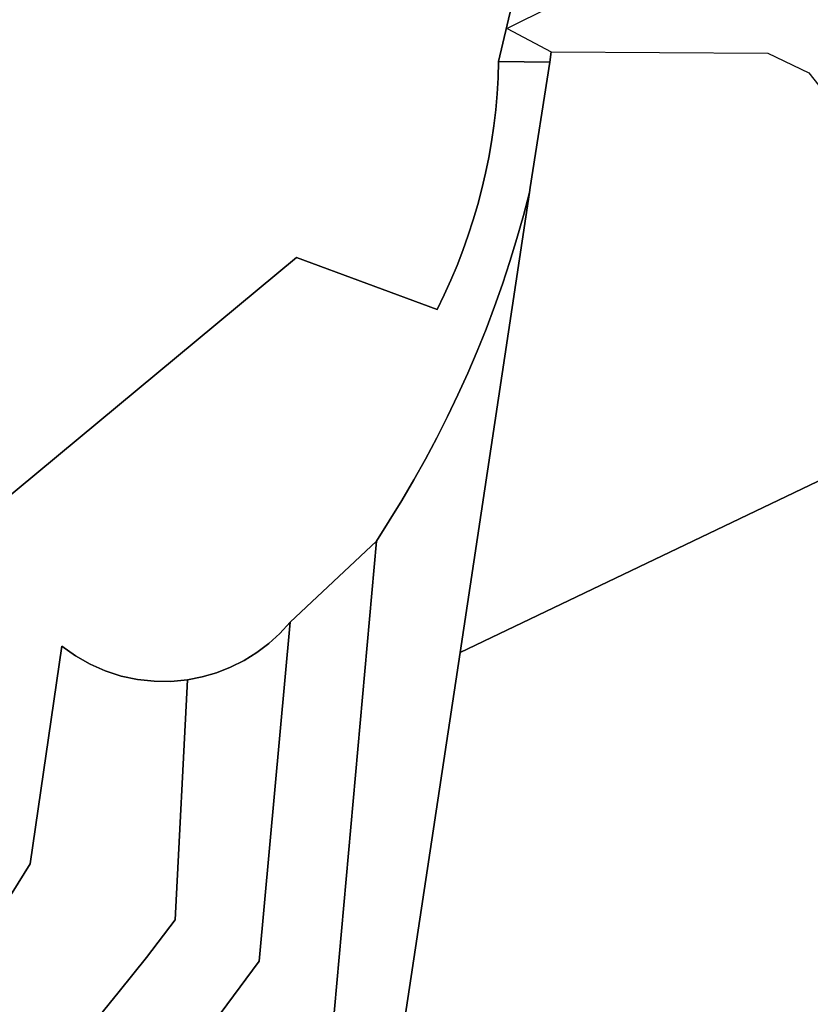
# Model space of a CAD drawing. Units: inches. Extents: x 436856 to 456725, y 5418928 to 5441973.
# Drawn here: x 450900 to 451252, y 5426652 to 5427091 of the extents above; entities that cross this region are included whole.
import ezdxf

# ---------------------------------------------------------------- set-up
doc = ezdxf.new("R2010")
doc.units = ezdxf.units.IN
doc.header["$MEASUREMENT"] = 0
doc.layers.add('TH_CAD', color=7, linetype='Continuous', true_color=0x8fcfae)

msp = doc.modelspace()

# ---------------------------------------------------------------- linework, layer by layer
at = {"layer": 'TH_CAD'}
for points in [[(451118.72, 5427096.38), (451112.94, 5427071.9), (451112.7, 5427064.73), (451112.27, 5427057.58), (451111.63, 5427050.44), (451110.8, 5427043.32), (451109.76, 5427036.23), (451108.53, 5427029.17), (451107.1, 5427022.15), (451105.47, 5427015.17), (451103.65, 5427008.23), (451101.63, 5427001.36), (451099.43, 5426994.54), (451097.03, 5426987.78), (451094.45, 5426981.1), (451091.67, 5426974.49), (451088.72, 5426967.96), (451085.58, 5426961.51), (451022.92, 5426984.63), (450880.79, 5426866.8)], [(450880.79, 5426866.8), (451022.92, 5426984.63), (451085.58, 5426961.51), (451088.72, 5426967.96), (451091.67, 5426974.49), (451094.45, 5426981.1), (451097.03, 5426987.78), (451099.43, 5426994.54), (451101.63, 5427001.36), (451103.65, 5427008.23), (451105.47, 5427015.17), (451107.1, 5427022.15), (451108.53, 5427029.17), (451109.76, 5427036.23), (451110.8, 5427043.32), (451111.63, 5427050.44), (451112.27, 5427057.58), (451112.7, 5427064.73), (451112.94, 5427071.9), (451135.68, 5427071.62), (451127.05, 5427015.89), (451126.71, 5427013.67), (451124.03, 5427003.36), (451121.12, 5426993.11), (451118, 5426982.93), (451114.66, 5426972.81), (451111.11, 5426962.77), (451107.35, 5426952.8), (451103.38, 5426942.92), (451099.2, 5426933.12), (451094.81, 5426923.42), (451090.21, 5426913.81), (451085.42, 5426904.3), (451080.42, 5426894.89), (451075.22, 5426885.59), (451069.83, 5426876.4), (451064.24, 5426867.33), (451058.47, 5426858.38), (451020.01, 5426822.21), (451015.5, 5426817.25), (451010.56, 5426812.73), (451005.22, 5426808.69), (450999.53, 5426805.14), (450993.55, 5426802.14), (450987.31, 5426799.69), (450980.87, 5426797.83), (450974.3, 5426796.57), (450966.9, 5426795.86), (450959.47, 5426795.9), (450952.08, 5426796.7), (450944.81, 5426798.25), (450937.74, 5426800.54), (450930.94, 5426803.53), (450924.47, 5426807.19), (450918.42, 5426811.5), (450904.22, 5426714.57), (450870.56, 5426660.59)], [(450880.79, 5426866.8), (451022.92, 5426984.63), (451085.58, 5426961.51), (451088.72, 5426967.96), (451091.67, 5426974.49), (451094.45, 5426981.1), (451097.03, 5426987.78), (451099.43, 5426994.54), (451101.63, 5427001.36), (451103.65, 5427008.23), (451105.47, 5427015.17), (451107.1, 5427022.15), (451108.53, 5427029.17), (451109.76, 5427036.23), (451110.8, 5427043.32), (451111.63, 5427050.44), (451112.27, 5427057.58), (451112.7, 5427064.73), (451112.94, 5427071.9), (451135.68, 5427071.62), (451127.05, 5427015.89), (451126.71, 5427013.67), (451124.03, 5427003.36), (451121.12, 5426993.11), (451118, 5426982.93), (451114.66, 5426972.81), (451111.11, 5426962.77), (451107.35, 5426952.8), (451103.38, 5426942.92), (451099.2, 5426933.12), (451094.81, 5426923.42), (451090.21, 5426913.81), (451085.42, 5426904.3), (451080.42, 5426894.89), (451075.22, 5426885.59), (451069.83, 5426876.4), (451064.24, 5426867.33), (451058.47, 5426858.38), (451020.01, 5426822.21), (451015.5, 5426817.25), (451010.56, 5426812.73), (451005.22, 5426808.69), (450999.53, 5426805.14), (450993.55, 5426802.14), (450987.31, 5426799.69), (450980.87, 5426797.83), (450974.3, 5426796.57), (450966.9, 5426795.86), (450959.47, 5426795.9), (450952.08, 5426796.7), (450944.81, 5426798.25), (450937.74, 5426800.54), (450930.94, 5426803.53), (450924.47, 5426807.19), (450918.42, 5426811.5), (450904.22, 5426714.57), (450870.56, 5426660.59)], [(450880.79, 5426866.8), (451022.92, 5426984.63), (451085.58, 5426961.51), (451088.72, 5426967.96), (451091.67, 5426974.49), (451094.45, 5426981.1), (451097.03, 5426987.78), (451099.43, 5426994.54), (451101.63, 5427001.36), (451103.65, 5427008.23), (451105.47, 5427015.17), (451107.1, 5427022.15), (451108.53, 5427029.17), (451109.76, 5427036.23), (451110.8, 5427043.32), (451111.63, 5427050.44), (451112.27, 5427057.58), (451112.7, 5427064.73), (451112.94, 5427071.9), (451135.68, 5427071.62), (451127.05, 5427015.89), (451126.71, 5427013.67), (451124.03, 5427003.36), (451121.12, 5426993.11), (451118, 5426982.93), (451114.66, 5426972.81), (451111.11, 5426962.77), (451107.35, 5426952.8), (451103.38, 5426942.92), (451099.2, 5426933.12), (451094.81, 5426923.42), (451090.21, 5426913.81), (451085.42, 5426904.3), (451080.42, 5426894.89), (451075.22, 5426885.59), (451069.83, 5426876.4), (451064.24, 5426867.33), (451058.47, 5426858.38), (451020.01, 5426822.21), (451015.5, 5426817.25), (451010.56, 5426812.73), (451005.22, 5426808.69), (450999.53, 5426805.14), (450993.55, 5426802.14), (450987.31, 5426799.69), (450980.87, 5426797.83), (450974.3, 5426796.57), (450966.9, 5426795.86), (450959.47, 5426795.9), (450952.08, 5426796.7), (450944.81, 5426798.25), (450937.74, 5426800.54), (450930.94, 5426803.53), (450924.47, 5426807.19), (450918.42, 5426811.5), (450904.22, 5426714.57), (450870.56, 5426660.59)], [(450880.79, 5426866.8), (451022.92, 5426984.63), (451085.58, 5426961.51), (451088.72, 5426967.96), (451091.67, 5426974.49), (451094.45, 5426981.1), (451097.03, 5426987.78), (451099.43, 5426994.54), (451101.63, 5427001.36), (451103.65, 5427008.23), (451105.47, 5427015.17), (451107.1, 5427022.15), (451108.53, 5427029.17), (451109.76, 5427036.23), (451110.8, 5427043.32), (451111.63, 5427050.44), (451112.27, 5427057.58), (451112.7, 5427064.73), (451112.94, 5427071.9), (451135.68, 5427071.62), (451127.05, 5427015.89), (451126.71, 5427013.67), (451124.03, 5427003.36), (451121.12, 5426993.11), (451118, 5426982.93), (451114.66, 5426972.81), (451111.11, 5426962.77), (451107.35, 5426952.8), (451103.38, 5426942.92), (451099.2, 5426933.12), (451094.81, 5426923.42), (451090.21, 5426913.81), (451085.42, 5426904.3), (451080.42, 5426894.89), (451075.22, 5426885.59), (451069.83, 5426876.4), (451064.24, 5426867.33), (451058.47, 5426858.38), (451020.01, 5426822.21), (451015.5, 5426817.25), (451010.56, 5426812.73), (451005.22, 5426808.69), (450999.53, 5426805.14), (450993.55, 5426802.14), (450987.31, 5426799.69), (450980.87, 5426797.83), (450974.3, 5426796.57), (450966.9, 5426795.86), (450959.47, 5426795.9), (450952.08, 5426796.7), (450944.81, 5426798.25), (450937.74, 5426800.54), (450930.94, 5426803.53), (450924.47, 5426807.19), (450918.42, 5426811.5), (450904.22, 5426714.57), (450870.56, 5426660.59)], [(450880.79, 5426866.8), (451022.92, 5426984.63), (451085.58, 5426961.51), (451088.72, 5426967.96), (451091.67, 5426974.49), (451094.45, 5426981.1), (451097.03, 5426987.78), (451099.43, 5426994.54), (451101.63, 5427001.36), (451103.65, 5427008.23), (451105.47, 5427015.17), (451107.1, 5427022.15), (451108.53, 5427029.17), (451109.76, 5427036.23), (451110.8, 5427043.32), (451111.63, 5427050.44), (451112.27, 5427057.58), (451112.7, 5427064.73), (451112.94, 5427071.9), (451135.68, 5427071.62), (451127.05, 5427015.89), (451126.71, 5427013.67), (451124.03, 5427003.36), (451121.12, 5426993.11), (451118, 5426982.93), (451114.66, 5426972.81), (451111.11, 5426962.77), (451107.35, 5426952.8), (451103.38, 5426942.92), (451099.2, 5426933.12), (451094.81, 5426923.42), (451090.21, 5426913.81), (451085.42, 5426904.3), (451080.42, 5426894.89), (451075.22, 5426885.59), (451069.83, 5426876.4), (451064.24, 5426867.33), (451058.47, 5426858.38), (451020.01, 5426822.21), (451015.5, 5426817.25), (451010.56, 5426812.73), (451005.22, 5426808.69), (450999.53, 5426805.14), (450993.55, 5426802.14), (450987.31, 5426799.69), (450980.87, 5426797.83), (450974.3, 5426796.57), (450966.9, 5426795.86), (450959.47, 5426795.9), (450952.08, 5426796.7), (450944.81, 5426798.25), (450937.74, 5426800.54), (450930.94, 5426803.53), (450924.47, 5426807.19), (450918.42, 5426811.5), (450904.22, 5426714.57), (450870.56, 5426660.59)], [(450880.79, 5426866.8), (451022.92, 5426984.63), (451085.58, 5426961.51), (451088.72, 5426967.96), (451091.67, 5426974.49), (451094.45, 5426981.1), (451097.03, 5426987.78), (451099.43, 5426994.54), (451101.63, 5427001.36), (451103.65, 5427008.23), (451105.47, 5427015.17), (451107.1, 5427022.15), (451108.53, 5427029.17), (451109.76, 5427036.23), (451110.8, 5427043.32), (451111.63, 5427050.44), (451112.27, 5427057.58), (451112.7, 5427064.73), (451112.94, 5427071.9), (451135.68, 5427071.62), (451127.05, 5427015.89), (451126.71, 5427013.67), (451124.03, 5427003.36), (451121.12, 5426993.11), (451118, 5426982.93), (451114.66, 5426972.81), (451111.11, 5426962.77), (451107.35, 5426952.8), (451103.38, 5426942.92), (451099.2, 5426933.12), (451094.81, 5426923.42), (451090.21, 5426913.81), (451085.42, 5426904.3), (451080.42, 5426894.89), (451075.22, 5426885.59), (451069.83, 5426876.4), (451064.24, 5426867.33), (451058.47, 5426858.38), (451020.01, 5426822.21), (451015.5, 5426817.25), (451010.56, 5426812.73), (451005.22, 5426808.69), (450999.53, 5426805.14), (450993.55, 5426802.14), (450987.31, 5426799.69), (450980.87, 5426797.83), (450974.3, 5426796.57), (450966.9, 5426795.86), (450959.47, 5426795.9), (450952.08, 5426796.7), (450944.81, 5426798.25), (450937.74, 5426800.54), (450930.94, 5426803.53), (450924.47, 5426807.19), (450918.42, 5426811.5), (450904.22, 5426714.57), (450870.56, 5426660.59)], [(450880.79, 5426866.8), (451022.92, 5426984.63), (451085.58, 5426961.51), (451088.72, 5426967.96), (451091.67, 5426974.49), (451094.45, 5426981.1), (451097.03, 5426987.78), (451099.43, 5426994.54), (451101.63, 5427001.36), (451103.65, 5427008.23), (451105.47, 5427015.17), (451107.1, 5427022.15), (451108.53, 5427029.17), (451109.76, 5427036.23), (451110.8, 5427043.32), (451111.63, 5427050.44), (451112.27, 5427057.58), (451112.7, 5427064.73), (451112.94, 5427071.9), (451135.68, 5427071.62), (451127.05, 5427015.89), (451126.71, 5427013.67), (451124.03, 5427003.36), (451121.12, 5426993.11), (451118, 5426982.93), (451114.66, 5426972.81), (451111.11, 5426962.77), (451107.35, 5426952.8), (451103.38, 5426942.92), (451099.2, 5426933.12), (451094.81, 5426923.42), (451090.21, 5426913.81), (451085.42, 5426904.3), (451080.42, 5426894.89), (451075.22, 5426885.59), (451069.83, 5426876.4), (451064.24, 5426867.33), (451058.47, 5426858.38), (451020.01, 5426822.21), (451015.5, 5426817.25), (451010.56, 5426812.73), (451005.22, 5426808.69), (450999.53, 5426805.14), (450993.55, 5426802.14), (450987.31, 5426799.69), (450980.87, 5426797.83), (450974.3, 5426796.57), (450966.9, 5426795.86), (450959.47, 5426795.9), (450952.08, 5426796.7), (450944.81, 5426798.25), (450937.74, 5426800.54), (450930.94, 5426803.53), (450924.47, 5426807.19), (450918.42, 5426811.5), (450904.22, 5426714.57), (450870.56, 5426660.59)], [(450880.79, 5426866.8), (451022.92, 5426984.63), (451085.58, 5426961.51), (451088.72, 5426967.96), (451091.67, 5426974.49), (451094.45, 5426981.1), (451097.03, 5426987.78), (451099.43, 5426994.54), (451101.63, 5427001.36), (451103.65, 5427008.23), (451105.47, 5427015.17), (451107.1, 5427022.15), (451108.53, 5427029.17), (451109.76, 5427036.23), (451110.8, 5427043.32), (451111.63, 5427050.44), (451112.27, 5427057.58), (451112.7, 5427064.73), (451112.94, 5427071.9), (451135.68, 5427071.62), (451127.05, 5427015.89), (451126.71, 5427013.67), (451124.03, 5427003.36), (451121.12, 5426993.11), (451118, 5426982.93), (451114.66, 5426972.81), (451111.11, 5426962.77), (451107.35, 5426952.8), (451103.38, 5426942.92), (451099.2, 5426933.12), (451094.81, 5426923.42), (451090.21, 5426913.81), (451085.42, 5426904.3), (451080.42, 5426894.89), (451075.22, 5426885.59), (451069.83, 5426876.4), (451064.24, 5426867.33), (451058.47, 5426858.38), (451020.01, 5426822.21), (451015.5, 5426817.25), (451010.56, 5426812.73), (451005.22, 5426808.69), (450999.53, 5426805.14), (450993.55, 5426802.14), (450987.31, 5426799.69), (450980.87, 5426797.83), (450974.3, 5426796.57), (450966.9, 5426795.86), (450959.47, 5426795.9), (450952.08, 5426796.7), (450944.81, 5426798.25), (450937.74, 5426800.54), (450930.94, 5426803.53), (450924.47, 5426807.19), (450918.42, 5426811.5), (450904.22, 5426714.57), (450870.56, 5426660.59)], [(450880.79, 5426866.8), (451022.92, 5426984.63), (451085.58, 5426961.51), (451088.72, 5426967.96), (451091.67, 5426974.49), (451094.45, 5426981.1), (451097.03, 5426987.78), (451099.43, 5426994.54), (451101.63, 5427001.36), (451103.65, 5427008.23), (451105.47, 5427015.17), (451107.1, 5427022.15), (451108.53, 5427029.17), (451109.76, 5427036.23), (451110.8, 5427043.32), (451111.63, 5427050.44), (451112.27, 5427057.58), (451112.7, 5427064.73), (451112.94, 5427071.9), (451135.68, 5427071.62), (451127.05, 5427015.89), (451126.71, 5427013.67), (451124.03, 5427003.36), (451121.12, 5426993.11), (451118, 5426982.93), (451114.66, 5426972.81), (451111.11, 5426962.77), (451107.35, 5426952.8), (451103.38, 5426942.92), (451099.2, 5426933.12), (451094.81, 5426923.42), (451090.21, 5426913.81), (451085.42, 5426904.3), (451080.42, 5426894.89), (451075.22, 5426885.59), (451069.83, 5426876.4), (451064.24, 5426867.33), (451058.47, 5426858.38), (451020.01, 5426822.21), (451015.5, 5426817.25), (451010.56, 5426812.73), (451005.22, 5426808.69), (450999.53, 5426805.14), (450993.55, 5426802.14), (450987.31, 5426799.69), (450980.87, 5426797.83), (450974.3, 5426796.57), (450966.9, 5426795.86), (450959.47, 5426795.9), (450952.08, 5426796.7), (450944.81, 5426798.25), (450937.74, 5426800.54), (450930.94, 5426803.53), (450924.47, 5426807.19), (450918.42, 5426811.5), (450904.22, 5426714.57), (450870.56, 5426660.59)], [(450880.79, 5426866.8), (451022.92, 5426984.63), (451085.58, 5426961.51), (451088.72, 5426967.96), (451091.67, 5426974.49), (451094.45, 5426981.1), (451097.03, 5426987.78), (451099.43, 5426994.54), (451101.63, 5427001.36), (451103.65, 5427008.23), (451105.47, 5427015.17), (451107.1, 5427022.15), (451108.53, 5427029.17), (451109.76, 5427036.23), (451110.8, 5427043.32), (451111.63, 5427050.44), (451112.27, 5427057.58), (451112.7, 5427064.73), (451112.94, 5427071.9), (451135.68, 5427071.62), (451127.05, 5427015.89), (451126.71, 5427013.67), (451124.03, 5427003.36), (451121.12, 5426993.11), (451118, 5426982.93), (451114.66, 5426972.81), (451111.11, 5426962.77), (451107.35, 5426952.8), (451103.38, 5426942.92), (451099.2, 5426933.12), (451094.81, 5426923.42), (451090.21, 5426913.81), (451085.42, 5426904.3), (451080.42, 5426894.89), (451075.22, 5426885.59), (451069.83, 5426876.4), (451064.24, 5426867.33), (451058.47, 5426858.38), (451020.01, 5426822.21), (451015.5, 5426817.25), (451010.56, 5426812.73), (451005.22, 5426808.69), (450999.53, 5426805.14), (450993.55, 5426802.14), (450987.31, 5426799.69), (450980.87, 5426797.83), (450974.3, 5426796.57), (450966.9, 5426795.86), (450959.47, 5426795.9), (450952.08, 5426796.7), (450944.81, 5426798.25), (450937.74, 5426800.54), (450930.94, 5426803.53), (450924.47, 5426807.19), (450918.42, 5426811.5), (450904.22, 5426714.57), (450870.56, 5426660.59)], [(450880.79, 5426866.8), (451022.92, 5426984.63), (451085.58, 5426961.51), (451088.72, 5426967.96), (451091.67, 5426974.49), (451094.45, 5426981.1), (451097.03, 5426987.78), (451099.43, 5426994.54), (451101.63, 5427001.36), (451103.65, 5427008.23), (451105.47, 5427015.17), (451107.1, 5427022.15), (451108.53, 5427029.17), (451109.76, 5427036.23), (451110.8, 5427043.32), (451111.63, 5427050.44), (451112.27, 5427057.58), (451112.7, 5427064.73), (451112.94, 5427071.9), (451135.68, 5427071.62), (451127.05, 5427015.89), (451126.71, 5427013.67), (451124.03, 5427003.36), (451121.12, 5426993.11), (451118, 5426982.93), (451114.66, 5426972.81), (451111.11, 5426962.77), (451107.35, 5426952.8), (451103.38, 5426942.92), (451099.2, 5426933.12), (451094.81, 5426923.42), (451090.21, 5426913.81), (451085.42, 5426904.3), (451080.42, 5426894.89), (451075.22, 5426885.59), (451069.83, 5426876.4), (451064.24, 5426867.33), (451058.47, 5426858.38), (451020.01, 5426822.21), (451015.5, 5426817.25), (451010.56, 5426812.73), (451005.22, 5426808.69), (450999.53, 5426805.14), (450993.55, 5426802.14), (450987.31, 5426799.69), (450980.87, 5426797.83), (450974.3, 5426796.57), (450966.9, 5426795.86), (450959.47, 5426795.9), (450952.08, 5426796.7), (450944.81, 5426798.25), (450937.74, 5426800.54), (450930.94, 5426803.53), (450924.47, 5426807.19), (450918.42, 5426811.5), (450904.22, 5426714.57), (450870.56, 5426660.59)], [(450880.79, 5426866.8), (451022.92, 5426984.63), (451085.58, 5426961.51), (451088.72, 5426967.96), (451091.67, 5426974.49), (451094.45, 5426981.1), (451097.03, 5426987.78), (451099.43, 5426994.54), (451101.63, 5427001.36), (451103.65, 5427008.23), (451105.47, 5427015.17), (451107.1, 5427022.15), (451108.53, 5427029.17), (451109.76, 5427036.23), (451110.8, 5427043.32), (451111.63, 5427050.44), (451112.27, 5427057.58), (451112.7, 5427064.73), (451112.94, 5427071.9), (451135.68, 5427071.62), (451127.05, 5427015.89), (451126.71, 5427013.67), (451124.03, 5427003.36), (451121.12, 5426993.11), (451118, 5426982.93), (451114.66, 5426972.81), (451111.11, 5426962.77), (451107.35, 5426952.8), (451103.38, 5426942.92), (451099.2, 5426933.12), (451094.81, 5426923.42), (451090.21, 5426913.81), (451085.42, 5426904.3), (451080.42, 5426894.89), (451075.22, 5426885.59), (451069.83, 5426876.4), (451064.24, 5426867.33), (451058.47, 5426858.38), (451020.01, 5426822.21), (451015.5, 5426817.25), (451010.56, 5426812.73), (451005.22, 5426808.69), (450999.53, 5426805.14), (450993.55, 5426802.14), (450987.31, 5426799.69), (450980.87, 5426797.83), (450974.3, 5426796.57), (450966.9, 5426795.86), (450959.47, 5426795.9), (450952.08, 5426796.7), (450944.81, 5426798.25), (450937.74, 5426800.54), (450930.94, 5426803.53), (450924.47, 5426807.19), (450918.42, 5426811.5), (450904.22, 5426714.57), (450870.56, 5426660.59)], [(450880.79, 5426866.8), (451022.92, 5426984.63), (451085.58, 5426961.51), (451088.72, 5426967.96), (451091.67, 5426974.49), (451094.45, 5426981.1), (451097.03, 5426987.78), (451099.43, 5426994.54), (451101.63, 5427001.36), (451103.65, 5427008.23), (451105.47, 5427015.17), (451107.1, 5427022.15), (451108.53, 5427029.17), (451109.76, 5427036.23), (451110.8, 5427043.32), (451111.63, 5427050.44), (451112.27, 5427057.58), (451112.7, 5427064.73), (451112.94, 5427071.9), (451135.68, 5427071.62), (451127.05, 5427015.89), (451126.71, 5427013.67), (451124.03, 5427003.36), (451121.12, 5426993.11), (451118, 5426982.93), (451114.66, 5426972.81), (451111.11, 5426962.77), (451107.35, 5426952.8), (451103.38, 5426942.92), (451099.2, 5426933.12), (451094.81, 5426923.42), (451090.21, 5426913.81), (451085.42, 5426904.3), (451080.42, 5426894.89), (451075.22, 5426885.59), (451069.83, 5426876.4), (451064.24, 5426867.33), (451058.47, 5426858.38), (451020.01, 5426822.21), (451015.5, 5426817.25), (451010.56, 5426812.73), (451005.22, 5426808.69), (450999.53, 5426805.14), (450993.55, 5426802.14), (450987.31, 5426799.69), (450980.87, 5426797.83), (450974.3, 5426796.57), (450966.9, 5426795.86), (450959.47, 5426795.9), (450952.08, 5426796.7), (450944.81, 5426798.25), (450937.74, 5426800.54), (450930.94, 5426803.53), (450924.47, 5426807.19), (450918.42, 5426811.5), (450904.22, 5426714.57), (450870.56, 5426660.59)], [(450880.79, 5426866.8), (451022.92, 5426984.63), (451085.58, 5426961.51), (451088.72, 5426967.96), (451091.67, 5426974.49), (451094.45, 5426981.1), (451097.03, 5426987.78), (451099.43, 5426994.54), (451101.63, 5427001.36), (451103.65, 5427008.23), (451105.47, 5427015.17), (451107.1, 5427022.15), (451108.53, 5427029.17), (451109.76, 5427036.23), (451110.8, 5427043.32), (451111.63, 5427050.44), (451112.27, 5427057.58), (451112.7, 5427064.73), (451112.94, 5427071.9), (451135.68, 5427071.62), (451127.05, 5427015.89), (451126.71, 5427013.67), (451124.03, 5427003.36), (451121.12, 5426993.11), (451118, 5426982.93), (451114.66, 5426972.81), (451111.11, 5426962.77), (451107.35, 5426952.8), (451103.38, 5426942.92), (451099.2, 5426933.12), (451094.81, 5426923.42), (451090.21, 5426913.81), (451085.42, 5426904.3), (451080.42, 5426894.89), (451075.22, 5426885.59), (451069.83, 5426876.4), (451064.24, 5426867.33), (451058.47, 5426858.38), (451020.01, 5426822.21), (451015.5, 5426817.25), (451010.56, 5426812.73), (451005.22, 5426808.69), (450999.53, 5426805.14), (450993.55, 5426802.14), (450987.31, 5426799.69), (450980.87, 5426797.83), (450974.3, 5426796.57), (450966.9, 5426795.86), (450959.47, 5426795.9), (450952.08, 5426796.7), (450944.81, 5426798.25), (450937.74, 5426800.54), (450930.94, 5426803.53), (450924.47, 5426807.19), (450918.42, 5426811.5), (450904.22, 5426714.57), (450870.56, 5426660.59)], [(450880.79, 5426866.8), (451022.92, 5426984.63), (451085.58, 5426961.51), (451088.72, 5426967.96), (451091.67, 5426974.49), (451094.45, 5426981.1), (451097.03, 5426987.78), (451099.43, 5426994.54), (451101.63, 5427001.36), (451103.65, 5427008.23), (451105.47, 5427015.17), (451107.1, 5427022.15), (451108.53, 5427029.17), (451109.76, 5427036.23), (451110.8, 5427043.32), (451111.63, 5427050.44), (451112.27, 5427057.58), (451112.7, 5427064.73), (451112.94, 5427071.9), (451135.68, 5427071.62), (451127.05, 5427015.89), (451126.71, 5427013.67), (451124.03, 5427003.36), (451121.12, 5426993.11), (451118, 5426982.93), (451114.66, 5426972.81), (451111.11, 5426962.77), (451107.35, 5426952.8), (451103.38, 5426942.92), (451099.2, 5426933.12), (451094.81, 5426923.42), (451090.21, 5426913.81), (451085.42, 5426904.3), (451080.42, 5426894.89), (451075.22, 5426885.59), (451069.83, 5426876.4), (451064.24, 5426867.33), (451058.47, 5426858.38), (451020.01, 5426822.21), (451015.5, 5426817.25), (451010.56, 5426812.73), (451005.22, 5426808.69), (450999.53, 5426805.14), (450993.55, 5426802.14), (450987.31, 5426799.69), (450980.87, 5426797.83), (450974.3, 5426796.57), (450966.9, 5426795.86), (450959.47, 5426795.9), (450952.08, 5426796.7), (450944.81, 5426798.25), (450937.74, 5426800.54), (450930.94, 5426803.53), (450924.47, 5426807.19), (450918.42, 5426811.5), (450904.22, 5426714.57), (450870.56, 5426660.59)], [(450880.79, 5426866.8), (451022.92, 5426984.63), (451085.58, 5426961.51), (451088.72, 5426967.96), (451091.67, 5426974.49), (451094.45, 5426981.1), (451097.03, 5426987.78), (451099.43, 5426994.54), (451101.63, 5427001.36), (451103.65, 5427008.23), (451105.47, 5427015.17), (451107.1, 5427022.15), (451108.53, 5427029.17), (451109.76, 5427036.23), (451110.8, 5427043.32), (451111.63, 5427050.44), (451112.27, 5427057.58), (451112.7, 5427064.73), (451112.94, 5427071.9), (451135.68, 5427071.62), (451127.05, 5427015.89), (451126.71, 5427013.67), (451124.03, 5427003.36), (451121.12, 5426993.11), (451118, 5426982.93), (451114.66, 5426972.81), (451111.11, 5426962.77), (451107.35, 5426952.8), (451103.38, 5426942.92), (451099.2, 5426933.12), (451094.81, 5426923.42), (451090.21, 5426913.81), (451085.42, 5426904.3), (451080.42, 5426894.89), (451075.22, 5426885.59), (451069.83, 5426876.4), (451064.24, 5426867.33), (451058.47, 5426858.38), (451020.01, 5426822.21), (451015.5, 5426817.25), (451010.56, 5426812.73), (451005.22, 5426808.69), (450999.53, 5426805.14), (450993.55, 5426802.14), (450987.31, 5426799.69), (450980.87, 5426797.83), (450974.3, 5426796.57), (450966.9, 5426795.86), (450959.47, 5426795.9), (450952.08, 5426796.7), (450944.81, 5426798.25), (450937.74, 5426800.54), (450930.94, 5426803.53), (450924.47, 5426807.19), (450918.42, 5426811.5), (450904.22, 5426714.57), (450870.56, 5426660.59)], [(450880.79, 5426866.8), (451022.92, 5426984.63), (451085.58, 5426961.51), (451088.72, 5426967.96), (451091.67, 5426974.49), (451094.45, 5426981.1), (451097.03, 5426987.78), (451099.43, 5426994.54), (451101.63, 5427001.36), (451103.65, 5427008.23), (451105.47, 5427015.17), (451107.1, 5427022.15), (451108.53, 5427029.17), (451109.76, 5427036.23), (451110.8, 5427043.32), (451111.63, 5427050.44), (451112.27, 5427057.58), (451112.7, 5427064.73), (451112.94, 5427071.9), (451135.68, 5427071.62), (451127.05, 5427015.89), (451126.71, 5427013.67), (451124.03, 5427003.36), (451121.12, 5426993.11), (451118, 5426982.93), (451114.66, 5426972.81), (451111.11, 5426962.77), (451107.35, 5426952.8), (451103.38, 5426942.92), (451099.2, 5426933.12), (451094.81, 5426923.42), (451090.21, 5426913.81), (451085.42, 5426904.3), (451080.42, 5426894.89), (451075.22, 5426885.59), (451069.83, 5426876.4), (451064.24, 5426867.33), (451058.47, 5426858.38), (451020.01, 5426822.21), (451015.5, 5426817.25), (451010.56, 5426812.73), (451005.22, 5426808.69), (450999.53, 5426805.14), (450993.55, 5426802.14), (450987.31, 5426799.69), (450980.87, 5426797.83), (450974.3, 5426796.57), (450966.9, 5426795.86), (450959.47, 5426795.9), (450952.08, 5426796.7), (450944.81, 5426798.25), (450937.74, 5426800.54), (450930.94, 5426803.53), (450924.47, 5426807.19), (450918.42, 5426811.5), (450904.22, 5426714.57), (450870.56, 5426660.59)], [(450880.79, 5426866.8), (451022.92, 5426984.63), (451085.58, 5426961.51), (451088.72, 5426967.96), (451091.67, 5426974.49), (451094.45, 5426981.1), (451097.03, 5426987.78), (451099.43, 5426994.54), (451101.63, 5427001.36), (451103.65, 5427008.23), (451105.47, 5427015.17), (451107.1, 5427022.15), (451108.53, 5427029.17), (451109.76, 5427036.23), (451110.8, 5427043.32), (451111.63, 5427050.44), (451112.27, 5427057.58), (451112.7, 5427064.73), (451112.94, 5427071.9), (451135.68, 5427071.62), (451127.05, 5427015.89), (451126.71, 5427013.67), (451124.03, 5427003.36), (451121.12, 5426993.11), (451118, 5426982.93), (451114.66, 5426972.81), (451111.11, 5426962.77), (451107.35, 5426952.8), (451103.38, 5426942.92), (451099.2, 5426933.12), (451094.81, 5426923.42), (451090.21, 5426913.81), (451085.42, 5426904.3), (451080.42, 5426894.89), (451075.22, 5426885.59), (451069.83, 5426876.4), (451064.24, 5426867.33), (451058.47, 5426858.38), (451020.01, 5426822.21), (451015.5, 5426817.25), (451010.56, 5426812.73), (451005.22, 5426808.69), (450999.53, 5426805.14), (450993.55, 5426802.14), (450987.31, 5426799.69), (450980.87, 5426797.83), (450974.3, 5426796.57), (450966.9, 5426795.86), (450959.47, 5426795.9), (450952.08, 5426796.7), (450944.81, 5426798.25), (450937.74, 5426800.54), (450930.94, 5426803.53), (450924.47, 5426807.19), (450918.42, 5426811.5), (450904.22, 5426714.57), (450870.56, 5426660.59)], [(450880.79, 5426866.8), (451022.92, 5426984.63), (451085.58, 5426961.51), (451088.72, 5426967.96), (451091.67, 5426974.49), (451094.45, 5426981.1), (451097.03, 5426987.78), (451099.43, 5426994.54), (451101.63, 5427001.36), (451103.65, 5427008.23), (451105.47, 5427015.17), (451107.1, 5427022.15), (451108.53, 5427029.17), (451109.76, 5427036.23), (451110.8, 5427043.32), (451111.63, 5427050.44), (451112.27, 5427057.58), (451112.7, 5427064.73), (451112.94, 5427071.9), (451135.68, 5427071.62), (451127.05, 5427015.89), (451126.71, 5427013.67), (451124.03, 5427003.36), (451121.12, 5426993.11), (451118, 5426982.93), (451114.66, 5426972.81), (451111.11, 5426962.77), (451107.35, 5426952.8), (451103.38, 5426942.92), (451099.2, 5426933.12), (451094.81, 5426923.42), (451090.21, 5426913.81), (451085.42, 5426904.3), (451080.42, 5426894.89), (451075.22, 5426885.59), (451069.83, 5426876.4), (451064.24, 5426867.33), (451058.47, 5426858.38), (451020.01, 5426822.21), (451015.5, 5426817.25), (451010.56, 5426812.73), (451005.22, 5426808.69), (450999.53, 5426805.14), (450993.55, 5426802.14), (450987.31, 5426799.69), (450980.87, 5426797.83), (450974.3, 5426796.57), (450966.9, 5426795.86), (450959.47, 5426795.9), (450952.08, 5426796.7), (450944.81, 5426798.25), (450937.74, 5426800.54), (450930.94, 5426803.53), (450924.47, 5426807.19), (450918.42, 5426811.5), (450904.22, 5426714.57), (450870.56, 5426660.59)], [(450880.79, 5426866.8), (451022.92, 5426984.63), (451085.58, 5426961.51), (451088.72, 5426967.96), (451091.67, 5426974.49), (451094.45, 5426981.1), (451097.03, 5426987.78), (451099.43, 5426994.54), (451101.63, 5427001.36), (451103.65, 5427008.23), (451105.47, 5427015.17), (451107.1, 5427022.15), (451108.53, 5427029.17), (451109.76, 5427036.23), (451110.8, 5427043.32), (451111.63, 5427050.44), (451112.27, 5427057.58), (451112.7, 5427064.73), (451112.94, 5427071.9), (451135.68, 5427071.62), (451127.05, 5427015.89), (451126.71, 5427013.67), (451124.03, 5427003.36), (451121.12, 5426993.11), (451118, 5426982.93), (451114.66, 5426972.81), (451111.11, 5426962.77), (451107.35, 5426952.8), (451103.38, 5426942.92), (451099.2, 5426933.12), (451094.81, 5426923.42), (451090.21, 5426913.81), (451085.42, 5426904.3), (451080.42, 5426894.89), (451075.22, 5426885.59), (451069.83, 5426876.4), (451064.24, 5426867.33), (451058.47, 5426858.38), (451020.01, 5426822.21), (451015.5, 5426817.25), (451010.56, 5426812.73), (451005.22, 5426808.69), (450999.53, 5426805.14), (450993.55, 5426802.14), (450987.31, 5426799.69), (450980.87, 5426797.83), (450974.3, 5426796.57), (450966.9, 5426795.86), (450959.47, 5426795.9), (450952.08, 5426796.7), (450944.81, 5426798.25), (450937.74, 5426800.54), (450930.94, 5426803.53), (450924.47, 5426807.19), (450918.42, 5426811.5), (450904.22, 5426714.57), (450870.56, 5426660.59)], [(451034.68, 5426591.95), (451058.47, 5426858.38), (451064.24, 5426867.33), (451069.83, 5426876.4), (451075.22, 5426885.59), (451080.42, 5426894.89), (451085.42, 5426904.3), (451090.21, 5426913.81), (451094.81, 5426923.42), (451099.2, 5426933.12), (451103.38, 5426942.92), (451107.35, 5426952.8), (451111.11, 5426962.77), (451114.66, 5426972.81), (451118, 5426982.93), (451121.12, 5426993.11), (451124.03, 5427003.36), (451126.71, 5427013.67), (451095.77, 5426808.73), (451067.95, 5426624.27)]]:
    msp.add_lwpolyline(points, dxfattribs=at)
for points in [[(451116.81, 5427086.58), (451136.39, 5427076.28), (451135.68, 5427071.62), (451112.94, 5427071.9), (451118.72, 5427096.38), (451136.26, 5427096.3)], [(451095.77, 5426808.73), (451126.71, 5427013.67), (451127.05, 5427015.89), (451135.68, 5427071.62), (451136.39, 5427076.28), (451232.91, 5427075.67), (451251.13, 5427066.84), (451255.58, 5427061.27), (451357.31, 5426933.92), (451254.99, 5426884.93)], [(451418.85, 5426856.88), (451416.71, 5426850.79), (451399.67, 5426846.98), (451373.1, 5426831.6), (451356.12, 5426783.63), (451358.97, 5426703.99), (451332.68, 5426642.96), (451357.64, 5426568.8), (451440.03, 5426432.04), (451427.19, 5426371.59), (451426.47, 5426372.65), (451344.65, 5426492.38), (451254.14, 5426624.83), (451149.81, 5426624.6), (451067.95, 5426624.27), (451095.77, 5426808.73), (451254.99, 5426884.93), (451357.31, 5426933.92)], [(451020.01, 5426822.21), (451058.47, 5426858.38), (451034.68, 5426591.95), (451010.8, 5426581.5), (450992.56, 5426555.29), (450991.11, 5426553.21), (450989.57, 5426550.99), (450968.66, 5426520.94), (450939.63, 5426562.27), (450957.43, 5426596.07), (450959.91, 5426600.78), (450974.45, 5426628.4), (451006.28, 5426671.28)], [(450959.91, 5426600.78), (450957.43, 5426596.07), (450939.63, 5426562.27), (450905.72, 5426610.54), (450923.61, 5426632.67), (450943.91, 5426657.78), (450956.13, 5426672.9), (450968.8, 5426689.75), (450974.3, 5426796.57), (450980.87, 5426797.83), (450987.31, 5426799.69), (450993.55, 5426802.14), (450999.53, 5426805.14), (451005.22, 5426808.69), (451010.56, 5426812.73), (451015.5, 5426817.25), (451020.01, 5426822.21), (451006.28, 5426671.28), (450974.45, 5426628.4)], [(450905.72, 5426610.54), (450870.56, 5426660.59), (450904.22, 5426714.57), (450918.42, 5426811.5), (450924.47, 5426807.19), (450930.94, 5426803.53), (450937.74, 5426800.54), (450944.81, 5426798.25), (450952.08, 5426796.7), (450959.47, 5426795.9), (450966.9, 5426795.86), (450974.3, 5426796.57), (450968.8, 5426689.75), (450956.13, 5426672.9), (450943.91, 5426657.78), (450923.61, 5426632.67)]]:
    msp.add_lwpolyline(points, close=True, dxfattribs=at)

doc.saveas('drawing.dxf')
